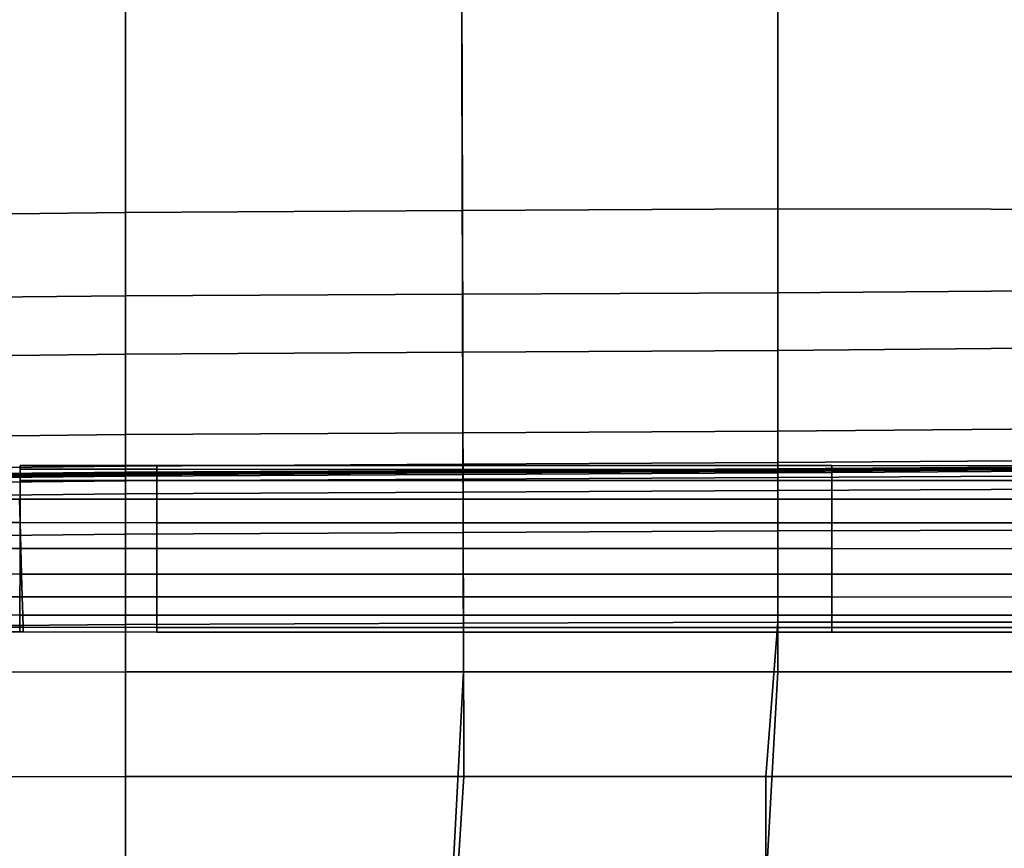
# Model space of a CAD drawing. Units: inches. Extents: x -539 to 659, y -117 to 124.
# Drawn here: x -274 to -245, y -93 to -69 of the extents above; entities that cross this region are included whole.
import ezdxf

# ---------------------------------------------------------------- set-up
doc = ezdxf.new("R2010")
doc.units = ezdxf.units.IN
doc.header["$MEASUREMENT"] = 0

msp = doc.modelspace()

# ---------------------------------------------------------------- linework, layer by layer
for points in [[(-251.971, -48.541, -32.588), (-239.511, -43.583, -32.588), (-239.429, -76.648, -33.145), (-251.971, -76.741, -33.145)], [(-261.299, -52.375, -32.588), (-251.971, -48.541, -32.588), (-251.971, -76.741, -33.145), (-261.23, -76.784, -33.145)], [(-251.971, -74.274, -18.722), (-239.429, -74.295, -18.722), (-239.469, -49.452, -18.757), (-251.971, -54.176, -18.757)], [(-271.134, -55.657, -32.588), (-261.299, -52.375, -32.588), (-261.23, -76.784, -33.145), (-271.134, -76.834, -33.145)], [(-261.236, -74.324, -18.722), (-251.971, -74.274, -18.722), (-251.971, -54.176, -18.757), (-261.284, -57.976, -18.757)], [(-281.223, -57.691, -32.588), (-271.134, -55.657, -32.588), (-271.134, -76.834, -33.145), (-281.223, -76.932, -33.145)], [(-271.134, -74.382, -18.722), (-261.236, -74.324, -18.722), (-261.284, -57.976, -18.757), (-271.134, -61.231, -18.757)], [(-281.223, -74.496, -18.722), (-271.134, -74.382, -18.722), (-271.134, -61.231, -18.757), (-281.223, -63.202, -18.757)], [(-271.134, -78.545, -18.69), (-261.225, -78.487, -18.69), (-261.236, -74.324, -18.722), (-271.134, -74.382, -18.722)], [(-261.225, -78.487, -18.69), (-251.971, -78.436, -18.69), (-251.971, -74.274, -18.722), (-261.236, -74.324, -18.722)], [(-251.971, -78.436, -18.69), (-239.429, -78.32, -18.69), (-239.429, -74.295, -18.722), (-251.971, -74.274, -18.722)], [(-281.223, -78.66, -18.69), (-271.134, -78.545, -18.69), (-271.134, -74.382, -18.722), (-281.223, -74.496, -18.722)], [(-251.971, -76.741, -33.145), (-239.429, -76.648, -33.145), (-239.429, -87.887, -33.613), (-251.971, -87.887, -33.613)], [(-281.223, -76.932, -33.145), (-271.134, -76.834, -33.145), (-271.134, -87.887, -33.613), (-281.223, -87.893, -33.613)], [(-271.134, -76.834, -33.145), (-261.23, -76.784, -33.145), (-261.199, -87.887, -33.613), (-271.134, -87.887, -33.613)], [(-261.23, -76.784, -33.145), (-251.971, -76.741, -33.145), (-251.971, -87.887, -33.613), (-261.199, -87.887, -33.613)], [(-251.971, -80.811, -18.666), (-239.429, -80.699, -18.666), (-239.429, -78.32, -18.69), (-251.971, -78.436, -18.69)], [(-281.223, -81.025, -18.666), (-271.134, -80.911, -18.666), (-271.134, -78.545, -18.69), (-281.223, -78.66, -18.69)], [(-271.134, -80.911, -18.666), (-261.218, -80.857, -18.666), (-261.225, -78.487, -18.69), (-271.134, -78.545, -18.69)], [(-261.218, -80.857, -18.666), (-251.971, -80.811, -18.666), (-251.971, -78.436, -18.69), (-261.225, -78.487, -18.69)], [(-251.971, -81.734, -18.645), (-239.429, -81.645, -18.645), (-239.429, -80.699, -18.666), (-251.971, -80.811, -18.666)], [(-281.223, -81.944, -18.645), (-271.134, -81.835, -18.645), (-271.134, -80.911, -18.666), (-281.223, -81.025, -18.666)], [(-271.134, -81.835, -18.645), (-261.216, -81.781, -18.645), (-261.218, -80.857, -18.666), (-271.134, -80.911, -18.666)], [(-261.216, -81.781, -18.645), (-251.971, -81.734, -18.645), (-251.971, -80.811, -18.666), (-261.218, -80.857, -18.666)], [(-281.223, -82.126, -18.616), (-271.134, -82.018, -18.616), (-271.134, -81.835, -18.645), (-281.223, -81.944, -18.645)], [(-270.214, -81.93, -16.74), (-274.229, -81.926, -16.74), (-274.229, -81.817, -15.976), (-270.214, -81.82, -15.976)], [(-270.214, -81.82, -15.976), (-274.229, -81.817, -15.976), (-274.229, -81.926, -15.213), (-270.214, -81.93, -15.213)], [(-271.134, -82.018, -18.616), (-261.215, -81.964, -18.616), (-261.216, -81.781, -18.645), (-271.134, -81.835, -18.645)], [(-270.214, -81.82, -15.976), (-250.385, -81.822, -15.976), (-250.385, -81.932, -16.74), (-270.214, -81.93, -16.74)], [(-270.214, -81.93, -15.213), (-250.385, -81.932, -15.213), (-250.385, -81.822, -15.976), (-270.214, -81.82, -15.976)], [(-261.215, -81.964, -18.616), (-251.971, -81.917, -18.616), (-251.971, -81.734, -18.645), (-261.216, -81.781, -18.645)], [(-251.971, -81.917, -18.616), (-239.429, -81.833, -18.616), (-239.429, -81.645, -18.645), (-251.971, -81.734, -18.645)], [(-251.971, -81.954, -18.566), (-239.429, -81.871, -18.566), (-239.429, -81.833, -18.616), (-251.971, -81.917, -18.616)], [(-230.557, -81.933, -16.74), (-250.385, -81.932, -16.74), (-250.385, -81.822, -15.976), (-230.557, -81.824, -15.976)], [(-230.557, -81.824, -15.976), (-250.385, -81.822, -15.976), (-250.385, -81.932, -15.213), (-230.557, -81.933, -15.213)], [(-281.223, -82.164, -18.566), (-271.134, -82.055, -18.566), (-271.134, -82.018, -18.616), (-281.223, -82.126, -18.616)], [(-281.223, -82.182, -18.457), (-271.134, -82.074, -18.457), (-271.134, -82.055, -18.566), (-281.223, -82.164, -18.566)], [(-281.223, -82.191, -18.251), (-271.134, -82.083, -18.251), (-271.134, -82.074, -18.457), (-281.223, -82.182, -18.457)], [(-281.223, -82.197, -17.925), (-271.134, -82.089, -17.925), (-271.134, -82.083, -18.251), (-281.223, -82.191, -18.251)], [(-281.223, -82.2, -17.528), (-271.134, -82.092, -17.528), (-271.134, -82.089, -17.925), (-281.223, -82.197, -17.925)], [(-281.223, -82.243, -16.518), (-271.134, -82.135, -16.518), (-271.134, -82.091, -16.789), (-281.223, -82.199, -16.789)], [(-281.223, -82.199, -16.789), (-271.134, -82.091, -16.789), (-271.134, -82.091, -17.13), (-281.223, -82.199, -17.13)], [(-281.223, -82.199, -17.13), (-271.134, -82.091, -17.13), (-271.134, -82.092, -17.528), (-281.223, -82.2, -17.528)], [(-281.223, -82.38, -16.321), (-271.134, -82.273, -16.321), (-271.134, -82.135, -16.518), (-281.223, -82.243, -16.518)], [(-270.214, -82.259, -17.423), (-274.23, -82.255, -17.423), (-274.229, -81.926, -16.74), (-270.214, -81.93, -16.74)], [(-270.214, -81.93, -15.213), (-274.229, -81.926, -15.213), (-274.23, -82.255, -14.529), (-270.214, -82.259, -14.529)], [(-271.134, -82.055, -18.566), (-261.215, -82.001, -18.566), (-261.215, -81.964, -18.616), (-271.134, -82.018, -18.616)], [(-271.134, -82.074, -18.457), (-261.215, -82.02, -18.457), (-261.215, -82.001, -18.566), (-271.134, -82.055, -18.566)], [(-271.134, -82.083, -18.251), (-261.215, -82.029, -18.251), (-261.215, -82.02, -18.457), (-271.134, -82.074, -18.457)], [(-271.134, -82.089, -17.925), (-261.215, -82.035, -17.925), (-261.215, -82.029, -18.251), (-271.134, -82.083, -18.251)], [(-271.134, -82.092, -17.528), (-261.215, -82.038, -17.528), (-261.215, -82.035, -17.925), (-271.134, -82.089, -17.925)], [(-271.134, -82.091, -17.13), (-261.215, -82.037, -17.13), (-261.215, -82.038, -17.528), (-271.134, -82.092, -17.528)], [(-271.134, -82.091, -16.789), (-261.215, -82.037, -16.789), (-261.215, -82.037, -17.13), (-271.134, -82.091, -17.13)], [(-271.134, -82.135, -16.518), (-261.215, -82.081, -16.518), (-261.215, -82.037, -16.789), (-271.134, -82.091, -16.789)], [(-271.134, -82.273, -16.321), (-261.215, -82.219, -16.321), (-261.215, -82.081, -16.518), (-271.134, -82.135, -16.518)], [(-270.214, -81.93, -16.74), (-250.385, -81.932, -16.74), (-250.385, -82.261, -17.423), (-270.214, -82.259, -17.423)], [(-270.214, -82.259, -14.529), (-250.385, -82.261, -14.529), (-250.385, -81.932, -15.213), (-270.214, -81.93, -15.213)], [(-261.215, -82.001, -18.566), (-251.971, -81.954, -18.566), (-251.971, -81.917, -18.616), (-261.215, -81.964, -18.616)], [(-261.215, -82.02, -18.457), (-251.971, -81.972, -18.457), (-251.971, -81.954, -18.566), (-261.215, -82.001, -18.566)], [(-261.215, -82.029, -18.251), (-251.971, -81.982, -18.251), (-251.971, -81.972, -18.457), (-261.215, -82.02, -18.457)], [(-261.215, -82.035, -17.925), (-251.971, -81.987, -17.925), (-251.971, -81.982, -18.251), (-261.215, -82.029, -18.251)], [(-261.215, -82.038, -17.528), (-251.971, -81.991, -17.528), (-251.971, -81.987, -17.925), (-261.215, -82.035, -17.925)], [(-261.215, -82.037, -17.13), (-251.971, -81.99, -17.13), (-251.971, -81.991, -17.528), (-261.215, -82.038, -17.528)], [(-261.215, -82.037, -16.789), (-251.971, -81.991, -16.789), (-251.971, -81.99, -17.13), (-261.215, -82.037, -17.13)], [(-261.215, -82.081, -16.518), (-251.971, -82.035, -16.518), (-251.971, -81.991, -16.789), (-261.215, -82.037, -16.789)], [(-261.215, -82.219, -16.321), (-251.971, -82.172, -16.321), (-251.971, -82.035, -16.518), (-261.215, -82.081, -16.518)], [(-251.971, -81.972, -18.457), (-239.429, -81.891, -18.457), (-239.429, -81.871, -18.566), (-251.971, -81.954, -18.566)], [(-251.971, -81.982, -18.251), (-239.429, -81.9, -18.251), (-239.429, -81.891, -18.457), (-251.971, -81.972, -18.457)], [(-251.971, -81.987, -17.925), (-239.429, -81.906, -17.925), (-239.429, -81.9, -18.251), (-251.971, -81.982, -18.251)], [(-251.971, -81.991, -17.528), (-239.429, -81.91, -17.528), (-239.429, -81.906, -17.925), (-251.971, -81.987, -17.925)], [(-251.971, -81.991, -16.789), (-239.429, -81.911, -16.789), (-239.429, -81.909, -17.13), (-251.971, -81.99, -17.13)], [(-251.971, -81.99, -17.13), (-239.429, -81.909, -17.13), (-239.429, -81.91, -17.528), (-251.971, -81.991, -17.528)], [(-251.971, -82.035, -16.518), (-239.429, -81.957, -16.518), (-239.429, -81.911, -16.789), (-251.971, -81.991, -16.789)], [(-251.971, -82.172, -16.321), (-239.429, -82.098, -16.321), (-239.429, -81.957, -16.518), (-251.971, -82.035, -16.518)], [(-251.971, -82.554, -16.201), (-239.429, -82.49, -16.201), (-239.429, -82.098, -16.321), (-251.971, -82.172, -16.321)], [(-230.557, -81.933, -15.213), (-250.385, -81.932, -15.213), (-250.385, -82.261, -14.529), (-230.557, -82.262, -14.529)], [(-230.557, -82.262, -17.424), (-250.385, -82.261, -17.423), (-250.385, -81.932, -16.74), (-230.557, -81.933, -16.74)], [(-281.223, -82.76, -16.201), (-271.134, -82.655, -16.201), (-271.134, -82.273, -16.321), (-281.223, -82.38, -16.321)], [(-270.214, -82.808, -17.948), (-274.23, -82.804, -17.948), (-274.23, -82.255, -17.423), (-270.214, -82.259, -17.423)], [(-270.214, -82.259, -14.529), (-274.23, -82.255, -14.529), (-274.23, -82.804, -14.005), (-270.214, -82.808, -14.005)], [(-271.134, -82.655, -16.201), (-261.214, -82.601, -16.201), (-261.215, -82.219, -16.321), (-271.134, -82.273, -16.321)], [(-270.214, -82.259, -17.423), (-250.385, -82.261, -17.423), (-250.385, -82.809, -17.948), (-270.214, -82.808, -17.948)], [(-270.214, -82.808, -14.005), (-250.385, -82.809, -14.005), (-250.385, -82.261, -14.529), (-270.214, -82.259, -14.529)], [(-261.214, -82.601, -16.201), (-251.971, -82.554, -16.201), (-251.971, -82.172, -16.321), (-261.215, -82.219, -16.321)], [(-230.557, -82.811, -17.948), (-250.385, -82.809, -17.948), (-250.385, -82.261, -17.423), (-230.557, -82.262, -17.424)], [(-230.557, -82.262, -14.529), (-250.385, -82.261, -14.529), (-250.385, -82.809, -14.005), (-230.557, -82.811, -14.004)], [(-281.223, -83.941, -16.155), (-271.134, -83.841, -16.155), (-271.134, -82.655, -16.201), (-281.223, -82.76, -16.201)], [(-271.134, -83.841, -16.155), (-261.211, -83.787, -16.155), (-261.214, -82.601, -16.201), (-271.134, -82.655, -16.201)], [(-261.211, -83.787, -16.155), (-251.971, -83.739, -16.155), (-251.971, -82.554, -16.201), (-261.214, -82.601, -16.201)], [(-251.971, -83.739, -16.155), (-239.429, -83.706, -16.155), (-239.429, -82.49, -16.201), (-251.971, -82.554, -16.201)], [(-274.249, -82.803, -14.005), (-277.658, -82.805, -14.005), (-277.643, -83.497, -13.664), (-274.229, -83.495, -13.665)], [(-274.229, -83.495, -18.288), (-277.643, -83.497, -18.288), (-277.658, -82.805, -17.948), (-274.249, -82.803, -17.948)], [(-270.213, -83.5, -18.288), (-274.231, -83.496, -18.288), (-274.23, -82.804, -17.948), (-270.214, -82.808, -17.948)], [(-270.214, -82.808, -14.005), (-274.23, -82.804, -14.005), (-274.231, -83.496, -13.665), (-270.214, -83.5, -13.665)], [(-270.214, -82.808, -17.948), (-250.385, -82.809, -17.948), (-250.385, -83.502, -18.288), (-270.213, -83.5, -18.288)], [(-270.214, -83.5, -13.665), (-250.385, -83.502, -13.664), (-250.385, -82.809, -14.005), (-270.214, -82.808, -14.005)], [(-230.557, -82.811, -14.004), (-250.385, -82.809, -14.005), (-250.385, -83.502, -13.664), (-230.557, -83.503, -13.664)], [(-230.557, -83.503, -18.288), (-250.385, -83.502, -18.288), (-250.385, -82.809, -17.948), (-230.557, -82.811, -17.948)], [(-274.208, -84.254, -18.419), (-277.627, -84.257, -18.419), (-277.643, -83.497, -18.288), (-274.229, -83.495, -18.288)], [(-274.229, -83.495, -13.665), (-277.643, -83.497, -13.664), (-277.627, -84.257, -13.533), (-274.208, -84.254, -13.533)], [(-270.214, -83.5, -13.665), (-274.231, -83.496, -13.665), (-274.231, -84.256, -13.533), (-270.214, -84.26, -13.533)], [(-270.214, -84.26, -18.419), (-274.231, -84.256, -18.419), (-274.231, -83.496, -18.288), (-270.213, -83.5, -18.288)], [(-270.214, -84.26, -13.533), (-250.385, -84.261, -13.533), (-250.385, -83.502, -13.664), (-270.214, -83.5, -13.665)], [(-270.213, -83.5, -18.288), (-250.385, -83.502, -18.288), (-250.385, -84.261, -18.419), (-270.214, -84.26, -18.419)], [(-230.557, -84.263, -18.42), (-250.385, -84.261, -18.419), (-250.385, -83.502, -18.288), (-230.557, -83.503, -18.288)], [(-230.557, -83.503, -13.664), (-250.385, -83.502, -13.664), (-250.385, -84.261, -13.533), (-230.557, -84.263, -13.533)], [(-281.223, -86.581, -16.177), (-271.134, -86.49, -16.177), (-271.134, -83.841, -16.155), (-281.223, -83.941, -16.155)], [(-271.134, -86.49, -16.177), (-261.203, -86.454, -16.177), (-261.211, -83.787, -16.155), (-271.134, -83.841, -16.155)], [(-261.203, -86.454, -16.177), (-251.971, -86.423, -16.177), (-251.971, -83.739, -16.155), (-261.211, -83.787, -16.155)], [(-251.971, -86.423, -16.177), (-239.429, -86.423, -16.177), (-239.429, -83.706, -16.155), (-251.971, -83.739, -16.155)], [(-274.208, -84.254, -13.533), (-277.627, -84.257, -13.533), (-277.611, -85.009, -13.635), (-274.186, -85.006, -13.635)], [(-274.186, -85.006, -18.318), (-277.611, -85.009, -18.318), (-277.627, -84.257, -18.419), (-274.208, -84.254, -18.419)], [(-270.214, -85.012, -18.318), (-274.232, -85.008, -18.318), (-274.231, -84.256, -18.419), (-270.214, -84.26, -18.419)], [(-270.214, -84.26, -13.533), (-274.231, -84.256, -13.533), (-274.232, -85.008, -13.635), (-270.214, -85.012, -13.635)], [(-270.214, -84.26, -18.419), (-250.385, -84.261, -18.419), (-250.385, -85.013, -18.318), (-270.214, -85.012, -18.318)], [(-270.214, -85.012, -13.635), (-250.385, -85.013, -13.635), (-250.385, -84.261, -13.533), (-270.214, -84.26, -13.533)], [(-230.557, -84.263, -13.533), (-250.385, -84.261, -13.533), (-250.385, -85.013, -13.635), (-230.557, -85.015, -13.635)], [(-230.557, -85.015, -18.318), (-250.385, -85.013, -18.318), (-250.385, -84.261, -18.419), (-230.557, -84.263, -18.42)], [(-274.168, -85.674, -17.958), (-277.597, -85.677, -17.958), (-277.611, -85.009, -18.318), (-274.186, -85.006, -18.318)], [(-274.186, -85.006, -13.635), (-277.611, -85.009, -13.635), (-277.597, -85.677, -13.994), (-274.168, -85.674, -13.994)], [(-270.214, -85.68, -17.958), (-274.233, -85.676, -17.958), (-274.232, -85.008, -18.318), (-270.214, -85.012, -18.318)], [(-270.214, -85.012, -13.635), (-274.232, -85.008, -13.635), (-274.233, -85.676, -13.994), (-270.214, -85.68, -13.994)], [(-270.214, -85.012, -18.318), (-250.385, -85.013, -18.318), (-250.385, -85.682, -17.958), (-270.214, -85.68, -17.958)], [(-270.214, -85.68, -13.994), (-250.385, -85.682, -13.994), (-250.385, -85.013, -13.635), (-270.214, -85.012, -13.635)], [(-230.557, -85.684, -17.958), (-250.385, -85.682, -17.958), (-250.385, -85.013, -18.318), (-230.557, -85.015, -18.318)], [(-230.557, -85.015, -13.635), (-250.385, -85.013, -13.635), (-250.385, -85.682, -13.994), (-230.557, -85.684, -13.994)], [(-274.168, -85.674, -13.994), (-277.597, -85.677, -13.994), (-277.585, -86.214, -14.547), (-274.152, -86.211, -14.547)], [(-274.152, -86.211, -17.405), (-277.585, -86.214, -17.405), (-277.597, -85.677, -17.958), (-274.168, -85.674, -17.958)], [(-270.214, -86.217, -17.405), (-274.233, -86.214, -17.405), (-274.233, -85.676, -17.958), (-270.214, -85.68, -17.958)], [(-270.214, -85.68, -13.994), (-274.233, -85.676, -13.994), (-274.233, -86.214, -14.547), (-270.214, -86.217, -14.547)], [(-270.214, -85.68, -17.958), (-250.385, -85.682, -17.958), (-250.385, -86.219, -17.405), (-270.214, -86.217, -17.405)], [(-270.214, -86.217, -14.547), (-250.385, -86.219, -14.547), (-250.385, -85.682, -13.994), (-270.214, -85.68, -13.994)], [(-230.557, -85.684, -13.994), (-250.385, -85.682, -13.994), (-250.385, -86.219, -14.547), (-230.557, -86.221, -14.547)], [(-230.557, -86.221, -17.405), (-250.385, -86.219, -17.405), (-250.385, -85.682, -17.958), (-230.557, -85.684, -17.958)], [(-281.223, -90.989, -16.256), (-271.134, -90.961, -16.256), (-271.134, -86.49, -16.177), (-281.223, -86.581, -16.177)], [(-274.142, -86.571, -16.723), (-277.578, -86.574, -16.723), (-277.585, -86.214, -17.405), (-274.152, -86.211, -17.405)], [(-274.152, -86.211, -14.547), (-277.585, -86.214, -14.547), (-277.578, -86.574, -15.23), (-274.142, -86.571, -15.23)], [(-270.214, -86.577, -16.723), (-274.234, -86.574, -16.723), (-274.233, -86.214, -17.405), (-270.214, -86.217, -17.405)], [(-270.214, -86.217, -14.547), (-274.233, -86.214, -14.547), (-274.234, -86.574, -15.23), (-270.214, -86.577, -15.23)], [(-271.134, -90.961, -16.256), (-261.191, -90.961, -16.256), (-261.203, -86.454, -16.177), (-271.134, -86.49, -16.177)], [(-270.214, -86.217, -17.405), (-250.385, -86.219, -17.405), (-250.385, -86.579, -16.723), (-270.214, -86.577, -16.723)], [(-270.214, -86.577, -15.23), (-250.385, -86.579, -15.23), (-250.385, -86.219, -14.547), (-270.214, -86.217, -14.547)], [(-261.191, -90.961, -16.256), (-252.323, -90.961, -16.256), (-251.971, -86.423, -16.177), (-261.203, -86.454, -16.177)], [(-252.323, -90.961, -16.256), (-239.429, -90.961, -16.256), (-239.429, -86.423, -16.177), (-251.971, -86.423, -16.177)], [(-230.557, -86.581, -16.723), (-250.385, -86.579, -16.723), (-250.385, -86.219, -17.405), (-230.557, -86.221, -17.405)], [(-230.557, -86.221, -14.547), (-250.385, -86.219, -14.547), (-250.385, -86.579, -15.23), (-230.557, -86.581, -15.23)], [(-274.142, -86.571, -15.23), (-277.578, -86.574, -15.23), (-277.575, -86.71, -15.976), (-274.138, -86.707, -15.976)], [(-274.138, -86.707, -15.976), (-277.575, -86.71, -15.976), (-277.578, -86.574, -16.723), (-274.142, -86.571, -16.723)], [(-270.214, -86.713, -15.976), (-274.234, -86.709, -15.976), (-274.234, -86.574, -16.723), (-270.214, -86.577, -16.723)], [(-270.214, -86.577, -15.23), (-274.234, -86.574, -15.23), (-274.234, -86.709, -15.976), (-270.214, -86.713, -15.976)], [(-270.214, -86.577, -16.723), (-250.385, -86.579, -16.723), (-250.385, -86.715, -15.976), (-270.214, -86.713, -15.976)], [(-270.214, -86.713, -15.976), (-250.385, -86.715, -15.976), (-250.385, -86.579, -15.23), (-270.214, -86.577, -15.23)], [(-230.557, -86.581, -15.23), (-250.385, -86.579, -15.23), (-250.385, -86.715, -15.976), (-230.557, -86.717, -15.976)], [(-230.557, -86.717, -15.976), (-250.385, -86.715, -15.976), (-250.385, -86.579, -16.723), (-230.557, -86.581, -16.723)], [(-281.223, -87.893, -33.613), (-271.134, -87.887, -33.613), (-271.134, -94.208, -33.87), (-282.103, -94.208, -33.87)], [(-271.134, -87.887, -33.613), (-261.199, -87.887, -33.613), (-261.534, -94.208, -33.87), (-271.134, -94.208, -33.87)], [(-261.199, -87.887, -33.613), (-251.971, -87.887, -33.613), (-252.323, -94.208, -33.87), (-261.534, -94.208, -33.87)], [(-251.971, -87.887, -33.613), (-239.429, -87.887, -33.613), (-239.429, -94.208, -33.87), (-252.323, -94.208, -33.87)], [(-282.103, -96.218, -16.354), (-271.134, -96.218, -16.354), (-271.134, -90.961, -16.256), (-281.223, -90.989, -16.256)], [(-271.134, -96.218, -16.354), (-261.529, -96.218, -16.354), (-261.191, -90.961, -16.256), (-271.134, -90.961, -16.256)], [(-261.529, -96.218, -16.354), (-252.323, -96.218, -16.354), (-252.323, -90.961, -16.256), (-261.191, -90.961, -16.256)], [(-252.323, -96.218, -16.354), (-239.429, -96.218, -16.354), (-239.429, -90.961, -16.256), (-252.323, -90.961, -16.256)]]:
    msp.add_3dface(points)

doc.saveas('drawing.dxf')
